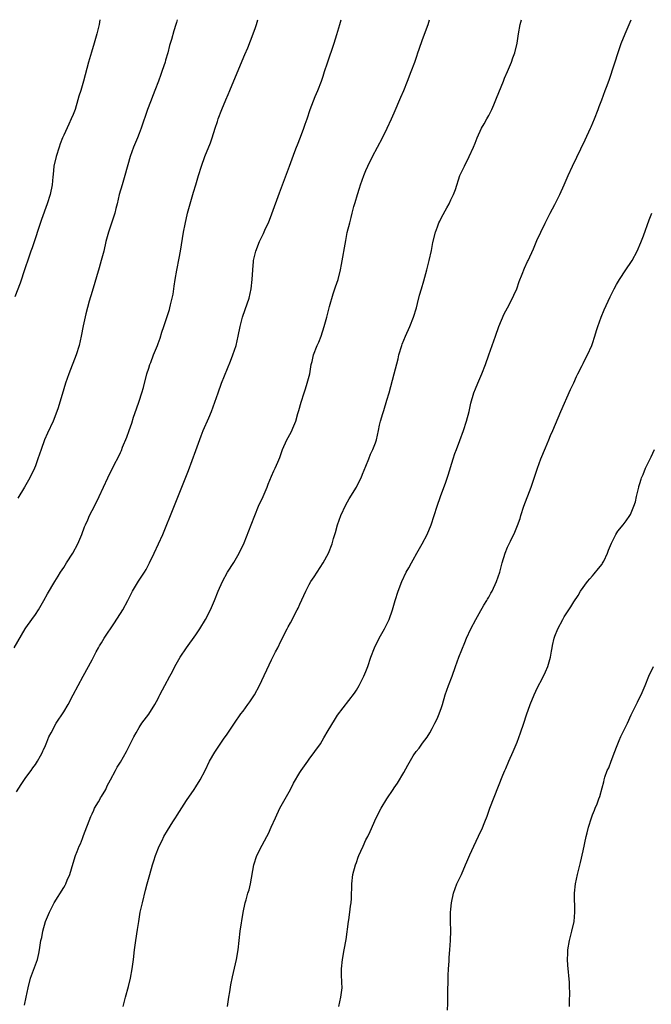
# Model space of a CAD drawing. Units: inches. Extents: x 2626160 to 2628000, y 1434000 to 1437000.
# Drawn here: x 2626726 to 2626859, y 1436791 to 1437000 of the extents above; entities that cross this region are included whole.
import ezdxf

# ---------------------------------------------------------------- set-up
doc = ezdxf.new("R2010")
doc.units = ezdxf.units.IN
doc.header["$MEASUREMENT"] = 0
doc.layers.add('LD26251434_10ft', color=121, linetype='Continuous')

msp = doc.modelspace()

# ---------------------------------------------------------------- linework, layer by layer
at = {"layer": 'LD26251434_10ft'}
for points, elevation in [([(2626724.55, 1436867), (2626726.84, 1436871), (2626727, 1436871.25), (2626728.23, 1436873), (2626729, 1436874.05), (2626729.64, 1436875), (2626730.81, 1436877), (2626731.56, 1436878.44), (2626733.1, 1436881), (2626733.85, 1436882.15), (2626734.35, 1436883), (2626735, 1436883.97), (2626735.63, 1436885), (2626736.95, 1436887), (2626738.02, 1436889), (2626738.85, 1436891), (2626739.41, 1436892.59), (2626739.59, 1436893), (2626740.09, 1436894.09), (2626740.48, 1436895), (2626741, 1436896.06), (2626741.51, 1436897), (2626742.49, 1436899), (2626743.4, 1436901), (2626744.34, 1436903), (2626745.71, 1436905.71), (2626746.6, 1436907.4), (2626747, 1436908.35), (2626747.21, 1436908.79), (2626747.48, 1436909.48), (2626748.38, 1436911.62), (2626748.85, 1436913), (2626749.41, 1436914.59), (2626749.81, 1436915.81), (2626750.43, 1436917.57), (2626751, 1436919.22), (2626751.55, 1436921), (2626751.87, 1436922.13), (2626752.63, 1436925), (2626753, 1436926.24), (2626753.24, 1436927), (2626753.43, 1436927.43), (2626754.04, 1436929), (2626754.86, 1436931), (2626755, 1436931.43), (2626755.43, 1436932.57), (2626755.8, 1436933.8), (2626756.18, 1436935), (2626757.4, 1436938.6), (2626757.51, 1436939), (2626757.65, 1436939.65), (2626757.99, 1436941), (2626758.15, 1436941.85), (2626758.32, 1436943), (2626758.42, 1436943.58), (2626758.61, 1436945), (2626758.96, 1436946.96), (2626759.48, 1436949.48), (2626759.75, 1436951), (2626760.4, 1436955), (2626760.73, 1436956.73), (2626761.23, 1436959), (2626761.75, 1436961), (2626762.03, 1436961.97), (2626762.38, 1436963), (2626762.52, 1436963.48), (2626763, 1436965), (2626763.58, 1436967), (2626764.2, 1436969), (2626764.91, 1436971), (2626766.07, 1436973.93), (2626766.46, 1436975), (2626767.08, 1436977), (2626767.54, 1436978.46), (2626767.69, 1436979), (2626768.46, 1436981), (2626769.34, 1436983), (2626769.81, 1436984.19), (2626770.18, 1436985), (2626771, 1436987.02), (2626773.39, 1436992.61), (2626773.97, 1436994.03), (2626775.14, 1436997), (2626775.63, 1436998.37), (2626775.85, 1436999), (2626776.13, 1437000)], 10350), ([(2626742.66, 1437000), (2626742.49, 1436999), (2626742.03, 1436997), (2626741.48, 1436995), (2626740.87, 1436993.13), (2626740.22, 1436991), (2626739.17, 1436987), (2626738.6, 1436985), (2626738.22, 1436983.78), (2626738.02, 1436983), (2626737.4, 1436981), (2626737, 1436979.94), (2626736.62, 1436979), (2626736.11, 1436977.89), (2626735, 1436975.55), (2626734.76, 1436975), (2626734.26, 1436973.74), (2626734.01, 1436973), (2626733.38, 1436971), (2626732.92, 1436969), (2626732.77, 1436967.23), (2626732.7, 1436966.7), (2626732.58, 1436965), (2626732.15, 1436963), (2626731.47, 1436961), (2626730.28, 1436957.72), (2626728.3, 1436951.7), (2626728.03, 1436951), (2626727.53, 1436949.53), (2626726.78, 1436947.22), (2626725.77, 1436944.23), (2626724.68, 1436941.32)], 10370), ([(2626725, 1436836.49), (2626725.97, 1436838.03), (2626727, 1436839.5), (2626728.11, 1436841), (2626728.46, 1436841.55), (2626729, 1436842.28), (2626729.47, 1436843), (2626730.08, 1436844.08), (2626730.57, 1436845), (2626730.69, 1436845.31), (2626731, 1436845.95), (2626731.46, 1436847), (2626731.89, 1436848.11), (2626732.35, 1436849), (2626733.44, 1436851), (2626735, 1436853.46), (2626735.93, 1436855), (2626737.04, 1436857), (2626739.15, 1436861), (2626741, 1436864.45), (2626741.88, 1436866.12), (2626742.39, 1436867), (2626742.6, 1436867.4), (2626743, 1436868.01), (2626743.59, 1436869), (2626745.75, 1436872.25), (2626747.49, 1436875), (2626748.56, 1436877), (2626748.7, 1436877.3), (2626749.59, 1436879), (2626750.87, 1436881.13), (2626752.11, 1436883), (2626752.44, 1436883.56), (2626753.2, 1436885), (2626754.14, 1436887), (2626755.11, 1436889), (2626756.03, 1436891), (2626756.31, 1436891.69), (2626758.05, 1436896.05), (2626759, 1436898.55), (2626760, 1436901), (2626760.3, 1436901.7), (2626761.43, 1436904.57), (2626763, 1436908.74), (2626764.14, 1436911.86), (2626764.57, 1436913), (2626765.7, 1436915.7), (2626766.27, 1436917), (2626767.01, 1436918.99), (2626767.7, 1436921), (2626768.44, 1436923), (2626770.34, 1436927.66), (2626770.85, 1436929), (2626771.5, 1436931), (2626771.98, 1436933), (2626772.38, 1436935), (2626772.86, 1436937), (2626773.4, 1436938.6), (2626774.26, 1436941), (2626774.73, 1436943), (2626774.94, 1436945), (2626775.03, 1436947), (2626775.19, 1436948.81), (2626775.22, 1436949), (2626775.67, 1436951), (2626776.44, 1436953), (2626777, 1436954.14), (2626777.3, 1436954.7), (2626777.76, 1436955.76), (2626778.34, 1436957), (2626779.08, 1436958.92), (2626780.7, 1436963.3), (2626782.83, 1436969), (2626783.94, 1436972.06), (2626784.3, 1436973), (2626784.49, 1436973.51), (2626785.13, 1436975.13), (2626785.84, 1436977), (2626786.12, 1436977.88), (2626786.53, 1436979), (2626787.21, 1436981), (2626788.26, 1436983.74), (2626788.81, 1436985), (2626789.59, 1436987), (2626789.93, 1436988.07), (2626790.25, 1436989), (2626790.86, 1436990.86), (2626792.26, 1436995), (2626792.84, 1436996.84), (2626793.47, 1436999), (2626793.74, 1437000)], 10340), ([(2626759.06, 1437000), (2626758.89, 1436999.41), (2626758.77, 1436999), (2626758.33, 1436997.67), (2626757.81, 1436995.81), (2626757.44, 1436994.56), (2626757.06, 1436993), (2626756.59, 1436991.41), (2626756.48, 1436991), (2626756.23, 1436990.23), (2626755.8, 1436989), (2626755.58, 1436988.42), (2626755.1, 1436987), (2626754.33, 1436985), (2626753.93, 1436984.07), (2626753.36, 1436982.64), (2626752.74, 1436981), (2626751.42, 1436977), (2626751, 1436975.9), (2626750.63, 1436975), (2626749.77, 1436973), (2626749.06, 1436971), (2626747.96, 1436967), (2626747.36, 1436965), (2626746.78, 1436963), (2626746.31, 1436961), (2626746.05, 1436960.05), (2626745.81, 1436959), (2626745.64, 1436958.36), (2626744.46, 1436955), (2626743.93, 1436953), (2626743.49, 1436951), (2626742.97, 1436949), (2626742.53, 1436947.47), (2626741, 1436942.42), (2626740.42, 1436940.42), (2626739.72, 1436937.72), (2626739.14, 1436935.14), (2626738.71, 1436933), (2626738.26, 1436931), (2626737.66, 1436929), (2626736.11, 1436925), (2626735.39, 1436923), (2626734.65, 1436920.65), (2626734.19, 1436919), (2626733.8, 1436917.8), (2626733.56, 1436917), (2626732.78, 1436915), (2626731.58, 1436912.42), (2626730.96, 1436911), (2626730.22, 1436909), (2626729.55, 1436907), (2626729, 1436905.49), (2626728.81, 1436905), (2626727.85, 1436903), (2626726.68, 1436901), (2626725.3, 1436898.7)], 10360), ([(2626726.69, 1436791.31), (2626727.06, 1436793), (2626727.45, 1436795), (2626727.94, 1436797), (2626729.43, 1436801), (2626729.76, 1436802.24), (2626729.9, 1436803), (2626730.01, 1436804.01), (2626730.19, 1436805), (2626730.34, 1436805.66), (2626730.56, 1436807), (2626731.18, 1436809), (2626732.03, 1436811), (2626733.02, 1436813), (2626735, 1436816.25), (2626735.29, 1436816.71), (2626735.44, 1436817), (2626735.75, 1436817.75), (2626736.3, 1436819), (2626737, 1436821.38), (2626737.53, 1436823), (2626737.84, 1436823.84), (2626738.3, 1436825), (2626738.54, 1436825.46), (2626739, 1436826.6), (2626739.21, 1436827.21), (2626740.73, 1436831.27), (2626741, 1436831.8), (2626741.37, 1436832.63), (2626741.55, 1436833), (2626742.38, 1436834.38), (2626742.72, 1436835), (2626742.8, 1436835.2), (2626743, 1436835.49), (2626743.91, 1436837), (2626744.22, 1436837.78), (2626744.94, 1436839), (2626745.94, 1436841), (2626746.31, 1436841.69), (2626747, 1436842.77), (2626748.29, 1436845), (2626749.32, 1436847), (2626749.84, 1436848.16), (2626750.33, 1436849), (2626751, 1436850.11), (2626751.57, 1436851), (2626753.06, 1436852.94), (2626754.33, 1436855), (2626755, 1436856.26), (2626755.24, 1436856.76), (2626755.37, 1436857), (2626755.89, 1436858.11), (2626756.4, 1436859), (2626757.47, 1436861), (2626758.02, 1436861.98), (2626758.56, 1436863), (2626759.67, 1436865), (2626760.98, 1436867), (2626763, 1436869.77), (2626763.82, 1436871), (2626765.03, 1436872.97), (2626766.06, 1436875), (2626766.92, 1436877), (2626767.72, 1436879), (2626768.6, 1436881), (2626769.67, 1436883), (2626771, 1436885.02), (2626772.19, 1436887), (2626773.22, 1436889.22), (2626774.72, 1436893), (2626775.47, 1436895), (2626776.28, 1436897), (2626777.22, 1436899), (2626778.09, 1436901), (2626778.33, 1436901.67), (2626779, 1436903.3), (2626779.51, 1436904.49), (2626779.77, 1436905), (2626780.32, 1436906.32), (2626780.74, 1436907.26), (2626781.26, 1436908.74), (2626781.34, 1436909), (2626782.23, 1436911), (2626782.51, 1436911.49), (2626783.22, 1436912.78), (2626783.52, 1436913.52), (2626784.17, 1436915), (2626784.59, 1436916.59), (2626784.78, 1436917.22), (2626785.26, 1436919), (2626785.93, 1436921), (2626786.17, 1436921.83), (2626786.59, 1436923), (2626787.09, 1436925), (2626787.43, 1436927), (2626787.59, 1436927.59), (2626787.91, 1436929), (2626788.68, 1436931), (2626789, 1436931.73), (2626789.51, 1436933), (2626790.18, 1436935), (2626790.71, 1436937), (2626791.19, 1436939), (2626791.28, 1436939.28), (2626792.03, 1436941.97), (2626792.44, 1436943), (2626792.56, 1436943.44), (2626793.11, 1436945), (2626793.63, 1436947), (2626793.86, 1436948.14), (2626794.73, 1436953.27), (2626795.05, 1436954.95), (2626795.57, 1436957), (2626795.9, 1436958.1), (2626796.09, 1436959), (2626796.44, 1436960.44), (2626796.7, 1436961.3), (2626797.18, 1436963), (2626797.65, 1436964.35), (2626797.85, 1436965), (2626798.58, 1436967), (2626799, 1436968.04), (2626799.42, 1436969), (2626800.38, 1436971), (2626802.5, 1436975), (2626803.51, 1436977), (2626804.43, 1436979), (2626805, 1436980.3), (2626806.41, 1436983.59), (2626807, 1436985.01), (2626807.8, 1436987), (2626808.57, 1436989), (2626809.32, 1436991), (2626809.75, 1436992.25), (2626810.02, 1436993), (2626810.26, 1436993.74), (2626811, 1436995.84), (2626812.15, 1436999), (2626812.49, 1437000)], 10330), ([(2626747.62, 1436791), (2626748.09, 1436793), (2626748.71, 1436795.29), (2626749.13, 1436797), (2626749.49, 1436799), (2626749.75, 1436801), (2626749.98, 1436803), (2626750.27, 1436805), (2626750.66, 1436807.34), (2626750.89, 1436809), (2626751.22, 1436811), (2626751.66, 1436813), (2626752.32, 1436815.68), (2626752.67, 1436817), (2626753.21, 1436819), (2626753.79, 1436821), (2626754.1, 1436821.9), (2626754.43, 1436823), (2626755.2, 1436825), (2626755.85, 1436826.15), (2626756.24, 1436827), (2626757, 1436828.29), (2626758.12, 1436830.12), (2626758.68, 1436831), (2626759, 1436831.56), (2626761, 1436834.64), (2626762.62, 1436837), (2626763, 1436837.58), (2626763.87, 1436839), (2626764.96, 1436841.04), (2626765.91, 1436843), (2626767, 1436844.86), (2626769, 1436847.85), (2626769.48, 1436848.52), (2626771.16, 1436851), (2626772.53, 1436853), (2626773, 1436853.6), (2626774, 1436855), (2626774.42, 1436855.58), (2626775, 1436856.38), (2626775.39, 1436857), (2626776.45, 1436859), (2626779, 1436864.41), (2626779.87, 1436866.13), (2626780.34, 1436867), (2626781, 1436868.41), (2626782.3, 1436871), (2626782.56, 1436871.44), (2626783, 1436872.25), (2626784.44, 1436875), (2626784.62, 1436875.38), (2626785, 1436876.25), (2626786.27, 1436879), (2626787, 1436880.38), (2626787.36, 1436881), (2626788.01, 1436881.99), (2626789.93, 1436885), (2626791.05, 1436887), (2626791.83, 1436889), (2626792.16, 1436890.16), (2626792.56, 1436891.44), (2626792.99, 1436893), (2626793.72, 1436895), (2626794.76, 1436897.24), (2626795.48, 1436898.52), (2626797, 1436901), (2626797.66, 1436902.34), (2626797.97, 1436903), (2626798.26, 1436903.74), (2626799, 1436905.43), (2626799.61, 1436907), (2626799.98, 1436908.02), (2626800.47, 1436909), (2626801, 1436910.4), (2626801.21, 1436911), (2626801.68, 1436913), (2626801.9, 1436914.1), (2626802.11, 1436915), (2626802.58, 1436916.58), (2626802.76, 1436917.24), (2626803.46, 1436919.46), (2626803.9, 1436921), (2626805, 1436925), (2626805.81, 1436928.19), (2626806, 1436929), (2626806.59, 1436931), (2626806.7, 1436931.3), (2626807.39, 1436933), (2626808.27, 1436935), (2626809.07, 1436937), (2626809.69, 1436939), (2626809.93, 1436939.93), (2626810.36, 1436941.64), (2626810.74, 1436943), (2626811.29, 1436944.71), (2626811.48, 1436945.48), (2626811.91, 1436947), (2626812.38, 1436949), (2626812.85, 1436951.15), (2626813.18, 1436952.82), (2626813.73, 1436955), (2626814.13, 1436956.13), (2626814.47, 1436957), (2626814.65, 1436957.35), (2626815, 1436958.08), (2626816.13, 1436960.13), (2626816.63, 1436961), (2626817, 1436961.84), (2626817.55, 1436963), (2626817.95, 1436964.05), (2626818.91, 1436967), (2626819.85, 1436969), (2626820.88, 1436971), (2626821.78, 1436973), (2626822.12, 1436973.88), (2626822.53, 1436975), (2626823.49, 1436977), (2626824.06, 1436977.94), (2626824.63, 1436979), (2626825, 1436979.69), (2626825.66, 1436981), (2626826.06, 1436981.94), (2626826.63, 1436983.37), (2626828.11, 1436987), (2626828.36, 1436987.64), (2626828.98, 1436989), (2626829.81, 1436991), (2626830.11, 1436991.89), (2626830.52, 1436993), (2626831, 1436995), (2626831.3, 1436997), (2626831.66, 1436999), (2626831.95, 1437000)], 10320), ([(2626769.68, 1436791), (2626769.97, 1436793), (2626770.16, 1436794.16), (2626770.4, 1436795.6), (2626770.72, 1436797.28), (2626771.59, 1436801), (2626771.94, 1436803), (2626772.14, 1436805), (2626772.38, 1436807), (2626773, 1436810.93), (2626773.45, 1436813), (2626773.61, 1436813.61), (2626774.02, 1436815), (2626774.26, 1436815.74), (2626774.55, 1436817), (2626775.24, 1436821), (2626775.91, 1436823), (2626777, 1436825.17), (2626778.02, 1436827), (2626778.36, 1436827.64), (2626778.93, 1436829), (2626779.83, 1436831), (2626780.8, 1436833), (2626781.88, 1436835), (2626783, 1436836.97), (2626783.69, 1436838.31), (2626785, 1436840.56), (2626785.27, 1436841), (2626785.98, 1436842.02), (2626786.69, 1436843), (2626787, 1436843.38), (2626788.2, 1436845), (2626789.36, 1436846.64), (2626790.11, 1436847.89), (2626791, 1436849.51), (2626792.32, 1436851.68), (2626793, 1436852.73), (2626796.59, 1436857.41), (2626797, 1436858.01), (2626797.57, 1436859), (2626798.59, 1436861), (2626799, 1436861.99), (2626799.39, 1436863), (2626800.06, 1436865), (2626800.83, 1436867), (2626801.81, 1436869), (2626802.91, 1436871), (2626803.61, 1436872.39), (2626803.9, 1436873), (2626804.62, 1436875), (2626805.17, 1436877), (2626805.8, 1436879), (2626806.58, 1436881), (2626807.53, 1436883), (2626808.06, 1436883.94), (2626808.64, 1436885), (2626809, 1436885.59), (2626809.81, 1436887), (2626810.91, 1436889), (2626811.95, 1436891), (2626812.81, 1436893), (2626813.47, 1436895), (2626814.09, 1436897), (2626814.78, 1436899), (2626815.95, 1436902.05), (2626816.44, 1436903.56), (2626817.47, 1436907), (2626817.85, 1436908.15), (2626818.15, 1436909), (2626818.87, 1436910.87), (2626819.66, 1436913), (2626820.31, 1436915), (2626820.83, 1436917), (2626821.24, 1436918.76), (2626821.87, 1436921), (2626822.17, 1436921.83), (2626822.66, 1436923), (2626823.55, 1436925), (2626824.35, 1436927), (2626825.05, 1436929), (2626825.71, 1436931), (2626826.42, 1436933), (2626827.16, 1436935), (2626828.3, 1436937.7), (2626828.99, 1436939), (2626830.01, 1436941), (2626830.31, 1436941.69), (2626830.92, 1436943), (2626831.47, 1436944.53), (2626832.11, 1436946.11), (2626832.59, 1436947.41), (2626833.2, 1436948.8), (2626833.32, 1436949), (2626834.5, 1436951.5), (2626835.21, 1436953.21), (2626836.02, 1436955), (2626836.93, 1436956.93), (2626837.67, 1436958.33), (2626837.99, 1436959), (2626839, 1436960.89), (2626840.07, 1436963), (2626840.98, 1436965), (2626841.83, 1436967), (2626842.72, 1436969), (2626845.41, 1436974.59), (2626846.53, 1436977), (2626846.67, 1436977.33), (2626847.4, 1436979), (2626848.18, 1436981), (2626848.39, 1436981.61), (2626848.93, 1436983), (2626849.68, 1436985), (2626850.05, 1436986.05), (2626850.57, 1436987.43), (2626852.53, 1436993.47), (2626853.06, 1436994.94), (2626853.9, 1436997), (2626854.76, 1436999), (2626855.15, 1437000)], 10310), ([(2626793.29, 1436791), (2626793.7, 1436793), (2626793.94, 1436795), (2626793.87, 1436796.13), (2626793.84, 1436797.84), (2626793.8, 1436799), (2626794.02, 1436801), (2626794.41, 1436803), (2626794.8, 1436805.2), (2626795.32, 1436809), (2626795.39, 1436809.39), (2626795.6, 1436811), (2626795.72, 1436812.28), (2626795.84, 1436813), (2626795.91, 1436813.91), (2626795.99, 1436817), (2626796.25, 1436819), (2626796.8, 1436821), (2626797, 1436821.54), (2626797.37, 1436822.63), (2626797.51, 1436823), (2626797.92, 1436823.92), (2626798.38, 1436825), (2626799, 1436826.31), (2626799.37, 1436827), (2626799.9, 1436828.1), (2626801.2, 1436831), (2626802.24, 1436833), (2626803.43, 1436835), (2626804.76, 1436837), (2626805, 1436837.33), (2626805.67, 1436838.33), (2626807, 1436840.55), (2626807.87, 1436842.13), (2626809, 1436844.12), (2626809.64, 1436845), (2626810.24, 1436845.76), (2626811, 1436846.81), (2626811.95, 1436848.05), (2626812.51, 1436849), (2626813, 1436849.89), (2626813.57, 1436851), (2626814.08, 1436851.92), (2626814.51, 1436853), (2626815, 1436854.38), (2626815.19, 1436855), (2626815.76, 1436857), (2626816.46, 1436859), (2626817.25, 1436861), (2626817.96, 1436863), (2626818.7, 1436865), (2626819.92, 1436868.08), (2626820.32, 1436869), (2626821.23, 1436871), (2626822.3, 1436873), (2626823, 1436874.24), (2626823.97, 1436876.03), (2626824.58, 1436877), (2626824.73, 1436877.27), (2626825, 1436877.7), (2626825.45, 1436878.55), (2626825.71, 1436879), (2626826.67, 1436881), (2626827.36, 1436883), (2626827.87, 1436885), (2626828.46, 1436887), (2626829, 1436888.33), (2626829.59, 1436889.59), (2626830.54, 1436891.46), (2626831.1, 1436892.9), (2626831.63, 1436894.37), (2626831.81, 1436895), (2626832.47, 1436897), (2626833.97, 1436901), (2626835.31, 1436905), (2626836.05, 1436907), (2626837, 1436909.35), (2626837.72, 1436911), (2626838.08, 1436911.92), (2626838.61, 1436913), (2626840.3, 1436917), (2626842.34, 1436921.66), (2626843, 1436923.1), (2626843.58, 1436924.42), (2626843.85, 1436925), (2626844.78, 1436926.78), (2626844.92, 1436927.08), (2626845, 1436927.2), (2626845.59, 1436928.41), (2626845.9, 1436929), (2626846.83, 1436931), (2626847, 1436931.46), (2626847.49, 1436933), (2626847.81, 1436934.19), (2626848.08, 1436935), (2626848.82, 1436937), (2626849.47, 1436938.53), (2626850.7, 1436941.3), (2626851.54, 1436943), (2626852.06, 1436943.94), (2626852.71, 1436945), (2626854.05, 1436947), (2626855.21, 1436948.79), (2626855.34, 1436949), (2626856.4, 1436951), (2626857.21, 1436952.79), (2626857.78, 1436954.22), (2626859, 1436957.64), (2626859.53, 1436959)], 10300), ([(2626816.26, 1436790.26), (2626816.35, 1436791.65), (2626816.36, 1436794.36), (2626816.41, 1436796.41), (2626816.38, 1436797.62), (2626816.48, 1436799), (2626816.63, 1436800.63), (2626816.62, 1436801.38), (2626816.79, 1436803), (2626816.92, 1436805), (2626816.96, 1436807.04), (2626816.93, 1436809), (2626816.94, 1436810.94), (2626817, 1436811.63), (2626817.13, 1436813), (2626817.56, 1436815), (2626818.28, 1436817), (2626819.21, 1436819), (2626820.08, 1436821), (2626820.37, 1436821.63), (2626821, 1436823.15), (2626821.85, 1436825), (2626822.87, 1436827.13), (2626823, 1436827.44), (2626823.52, 1436828.48), (2626824.16, 1436830.16), (2626824.66, 1436831.34), (2626825.27, 1436833), (2626828, 1436840), (2626828.41, 1436841), (2626828.6, 1436841.4), (2626829.26, 1436843), (2626830.16, 1436845), (2626830.99, 1436847.01), (2626831.72, 1436849), (2626832.4, 1436851), (2626833, 1436852.82), (2626833.79, 1436855), (2626834.63, 1436857), (2626835, 1436857.82), (2626835.56, 1436859), (2626836.15, 1436860.15), (2626837, 1436861.88), (2626837.49, 1436863), (2626838.06, 1436865), (2626838.27, 1436866.27), (2626838.42, 1436867), (2626838.54, 1436867.46), (2626838.86, 1436869), (2626839, 1436869.42), (2626839.62, 1436871), (2626840.67, 1436873), (2626841, 1436873.58), (2626841.98, 1436875), (2626842.37, 1436875.63), (2626843, 1436876.7), (2626843.92, 1436878.08), (2626844.46, 1436879), (2626845.91, 1436881), (2626846.41, 1436881.59), (2626847, 1436882.21), (2626847.36, 1436882.64), (2626848.22, 1436883.78), (2626849, 1436884.73), (2626849.11, 1436884.89), (2626849.35, 1436885.35), (2626850.15, 1436887), (2626850.33, 1436887.67), (2626851, 1436889.13), (2626851.94, 1436891), (2626852.31, 1436891.69), (2626853.44, 1436893), (2626854.13, 1436893.87), (2626854.88, 1436895), (2626855, 1436895.21), (2626855.72, 1436897), (2626856.07, 1436897.93), (2626856.29, 1436899), (2626856.79, 1436901), (2626856.82, 1436901.18), (2626857, 1436901.75), (2626857.27, 1436902.73), (2626857.37, 1436903), (2626857.68, 1436903.68), (2626858.2, 1436905), (2626859.4, 1436907.4), (2626860.11, 1436909)], 10290), ([(2626842.12, 1436791), (2626842.14, 1436791.86), (2626842.16, 1436794.16), (2626842.11, 1436795), (2626842.09, 1436796.09), (2626841.76, 1436799.76), (2626841.7, 1436801), (2626841.77, 1436802.23), (2626841.78, 1436803), (2626842.11, 1436805), (2626842.62, 1436807), (2626843.06, 1436809), (2626843.22, 1436811), (2626843.18, 1436815), (2626843.37, 1436817), (2626843.79, 1436819), (2626844.45, 1436821.55), (2626845, 1436824.02), (2626845.61, 1436827), (2626845.83, 1436827.83), (2626846.11, 1436829), (2626846.77, 1436831), (2626847, 1436831.63), (2626847.38, 1436832.62), (2626847.57, 1436833), (2626847.94, 1436833.94), (2626848.34, 1436835), (2626848.51, 1436835.49), (2626849, 1436837.36), (2626849.38, 1436838.62), (2626849.44, 1436839), (2626849.6, 1436839.6), (2626850.1, 1436841), (2626850.4, 1436841.6), (2626850.92, 1436843), (2626851.71, 1436845), (2626852.05, 1436845.95), (2626852.49, 1436847), (2626852.63, 1436847.37), (2626853, 1436848.21), (2626854.37, 1436851), (2626855.18, 1436852.82), (2626856.52, 1436855.48), (2626857, 1436856.5), (2626857.26, 1436857), (2626858.11, 1436859), (2626858.91, 1436861), (2626859.86, 1436863)], 10280)]:
    msp.add_lwpolyline(points, dxfattribs=dict(at, elevation=elevation))

doc.saveas('drawing.dxf')
